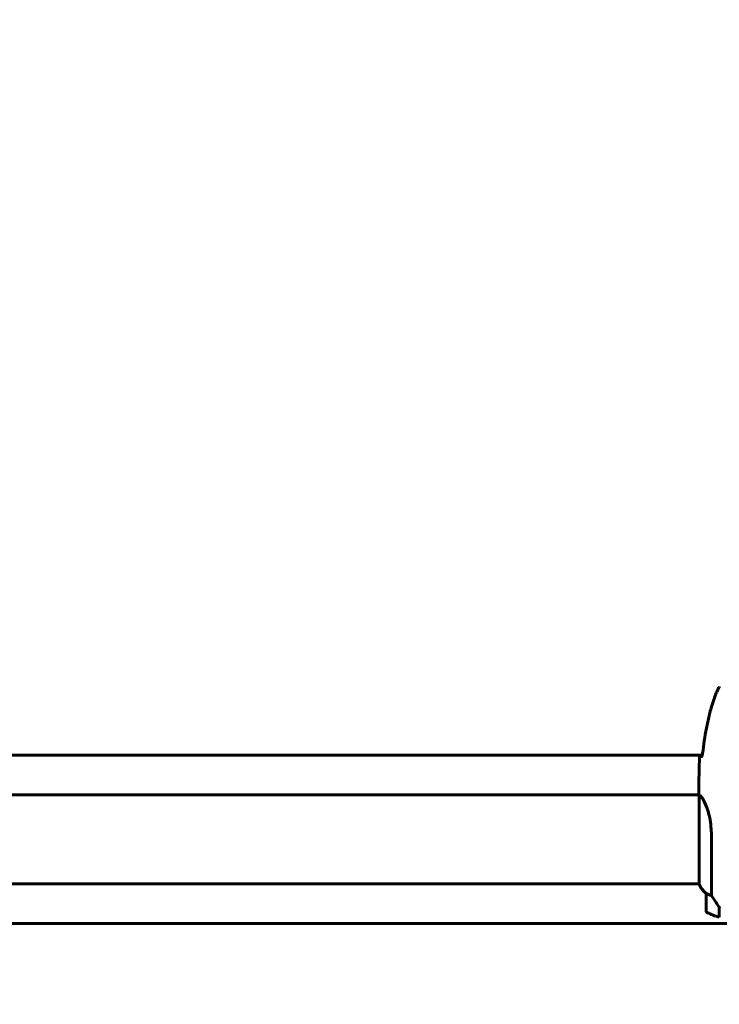
# Model space of a CAD drawing. Units: millimetres. Extents: x 6139 to 17580, y 1473 to 17548.
# Drawn here: x 10516 to 10989, y 7596 to 8262 of the extents above; entities that cross this region are included whole.
import ezdxf

# ---------------------------------------------------------------- set-up
doc = ezdxf.new("R2010")
doc.units = ezdxf.units.MM
doc.header["$LTSCALE"] = 100
doc.layers.add('Widoczne (ISO)', color=7, linetype='Continuous', lineweight=60)
doc.layers.add('Wymiar (ISO)', color=7, linetype='Continuous', lineweight=18, true_color=0x00803f)
doc.styles.add('Tekst etykiety (ISO)', font='tahoma.ttf')
doc.dimstyles.new('Domyślne (ISO)', dxfattribs={"dimscale": 100, "dimtxt": 3.5, "dimasz": 2.5, "dimexe": 3.175, "dimexo": 0, "dimgap": 0.762, "dimtad": 1, "dimtoh": 1, "dimdec": 0, "dimrnd": 1e-08, "dimzin": 0, "dimtxsty": 'Tekst etykiety (ISO)', "dimcen": 0.09, "dimdle": 10, "dimclrd": 256, "dimclre": 256, "dimclrt": 256, "dimadec": 0, "dimazin": 0, "dimtfac": 0.714286, "dimtdec": 0, "dimtmove": 0, "dimatfit": 3, "dimfxl": 1, "dimtolj": 1, "dimtzin": 0, "dimlwd": -1, "dimlwe": -1, "dimarcsym": 0})

# ---------------------------------------------------------------- blocks, each defined once
blk = doc.blocks.new('*D8')
at = {"layer": 'Defpoints', "color": 0, "transparency": 16777216}
for p in [(16369.69, 12303.11), (16369.69, 8472.77), (7275.17, 6229.41)]:
    blk.add_point(p, dxfattribs=at)
at = {"layer": 'Wymiar (ISO)', "transparency": 16777216}
for p, q in [((7275.17, 6229.41), (7275.17, 12620.61)), ((16369.69, 8472.77), (16369.69, 12620.61)), ((7525.17, 12303.11), (16119.69, 12303.11))]:
    blk.add_line(p, q, dxfattribs=at)
for points in [[(7525.17, 12344.78), (7525.17, 12261.44), (7275.17, 12303.11)], [(16119.69, 12344.78), (16119.69, 12261.44), (16369.69, 12303.11)]]:
    blk.add_solid(points, dxfattribs=at)
at = {"layer": 'Wymiar (ISO)', "transparency": 16777216, "insert": (11822.43, 12743.65), "char_height": 350, "attachment_point": 2, "style": 'Tekst etykiety (ISO)'}
blk.add_mtext('\\A1;9095', dxfattribs=at)
blk = doc.blocks.new('*D9')
at = {"layer": 'Defpoints', "color": 0, "transparency": 16777216}
for p in [(14683.96, 7942.77), (8668.7, 5207.77), (14683.96, 1790.63)]:
    blk.add_point(p, dxfattribs=at)
at = {"layer": 'Wymiar (ISO)', "transparency": 16777216}
for p, q in [((14683.96, 7942.77), (14683.96, 1473.13)), ((8668.7, 5207.77), (8668.7, 1473.13)), ((8918.7, 1790.63), (14433.96, 1790.63))]:
    blk.add_line(p, q, dxfattribs=at)
for points in [[(8918.7, 1832.3), (8918.7, 1748.96), (8668.7, 1790.63)], [(14433.96, 1832.3), (14433.96, 1748.96), (14683.96, 1790.63)]]:
    blk.add_solid(points, dxfattribs=at)
at = {"layer": 'Wymiar (ISO)', "transparency": 16777216, "insert": (11676.33, 2231.17), "char_height": 350, "attachment_point": 2, "style": 'Tekst etykiety (ISO)'}
blk.add_mtext('\\A1;6015', dxfattribs=at)
blk = doc.blocks.new('*D10')
at = {"layer": 'Defpoints', "color": 0, "transparency": 16777216}
for p in [(11185.55, 10117.93), (6585.55, 4377.62), (10185.55, 4377.62)]:
    blk.add_point(p, dxfattribs=at)
at = {"layer": 'Wymiar (ISO)', "transparency": 16777216}
for p, q in [((11185.55, 10117.93), (6268.05, 10117.93)), ((6585.55, 9867.93), (6585.55, 4627.62)), ((10185.55, 4377.62), (6268.05, 4377.62))]:
    blk.add_line(p, q, dxfattribs=at)
for points in [[(6543.88, 9867.93), (6627.22, 9867.93), (6585.55, 10117.93)], [(6543.88, 4627.62), (6627.22, 4627.62), (6585.55, 4377.62)]]:
    blk.add_solid(points, dxfattribs=at)
at = {"layer": 'Wymiar (ISO)', "transparency": 16777216, "insert": (6145.01, 7247.78), "char_height": 350, "attachment_point": 2, "rotation": 90, "style": 'Tekst etykiety (ISO)'}
blk.add_mtext('\\A1;5740', dxfattribs=at)

msp = doc.modelspace()

# ---------------------------------------------------------------- linework, layer by layer
at = {"layer": 'Widoczne (ISO)'}
for p, q in [((10393.14, 7764.77), (10977.95, 7764.77)), ((10975.63, 7737.92), (10395.4, 7737.92)), ((10975.55, 7740.22), (10975.55, 7738.47)), ((10975.64, 7737.87), (10975.64, 7677.36)), ((10984.06, 7669.72), (10984.06, 7709.57)), ((10975.64, 7677.62), (10395.27, 7677.62)), ((10980.55, 7671.12), (10980.55, 7659.12)), ((10989.35, 7661.82), (10989.35, 7662.02)), ((10989.35, 7655.01), (10989.35, 7661.82)), ((11056.79, 7650.82), (10314.3, 7650.82))]:
    msp.add_line(p, q, dxfattribs=at)
for centre, radius, start, end in [((11070.55, 7822.77), 915.15, 90, 180), ((11070.55, 7822.77), 854.85, 90, 180), ((10990.26, 7683.86), 16, 203.9755, 232.63066), ((10990.26, 7683.86), 16, 205.98281, 232.63066), ((10981.55, 7671.12), 1, 178.58236, 180), ((10981.55, 7659.12), 1, 180, 244.18518), ((11005.55, 7708.74), 56.11, 244.18518, 253.21986)]:
    msp.add_arc(centre, radius, start, end, dxfattribs=at)
msp.add_ellipse((10990, 7663.34), major_axis=(-8.81, 12.43), ratio=0.085302, start_param=1.617054, end_param=1.638925, dxfattribs=at)
for points, knots in [([(10989.48, 7811.07), (10989.28, 7810.72), (10989.09, 7810.37), (10988.7, 7809.67), (10988.52, 7809.31), (10988.16, 7808.6), (10987.98, 7808.23), (10987.65, 7807.5), (10987.49, 7807.14), (10987.17, 7806.39), (10987.02, 7806.02), (10986.88, 7805.64)], [0, 0, 0, 0, 0.1171077, 0.1171077, 0.2342154, 0.2342154, 0.351323, 0.351323, 0.4684307, 0.4684307, 0.5855384, 0.5855384, 0.5855384, 0.5855384]), ([(10986.88, 7805.64), (10985.88, 7802.96), (10984.98, 7800.25), (10983.35, 7794.77), (10982.62, 7792.01), (10981.31, 7786.44), (10980.73, 7783.63), (10979.71, 7778), (10979.26, 7775.18), (10978.48, 7769.52), (10978.15, 7766.69), (10977.86, 7763.87)], [0, 0, 0, 0, 0.849868, 0.849868, 1.699736, 1.699736, 2.549604, 2.549604, 3.399472, 3.399472, 4.249236, 4.249236, 4.249236, 4.249236]), ([(10976.01, 7763.77), (10976.24, 7763.79), (10976.55, 7763.81), (10977.14, 7763.84), (10977.36, 7763.85), (10977.59, 7763.86)], [34.7828406, 34.7828406, 34.7828406, 34.7828406, 35.3783959, 35.3783959, 35.6691337, 35.6691337, 35.6691337, 35.6691337]), ([(10975.64, 7737.87), (10975.58, 7738.14), (10975.55, 7738.34), (10975.55, 7738.47), (10975.55, 7738.47), (10975.55, 7738.47)], [2.9230718, 2.9230718, 2.9230718, 2.9230718, 3.1347187, 3.1347187, 3.136385, 3.136385, 3.136385, 3.136385]), ([(10975.64, 7737.87), (10975.78, 7737.78), (10976.1, 7737.62), (10976.93, 7736.84), (10977.41, 7736.3), (10978.9, 7734.1), (10979.92, 7732.08), (10981.7, 7727.23), (10982.52, 7724.24), (10983.45, 7718.9), (10983.71, 7716.82), (10984, 7713), (10984.06, 7711.29), (10984.06, 7709.57)], [0.437394, 0.437394, 0.437394, 0.437394, 1.335665, 1.335665, 2.108644, 2.108644, 3.44936, 3.44936, 4.840595, 4.840595, 5.656639, 5.656639, 6.296646, 6.296646, 6.296646, 6.296646]), ([(10980.55, 7671.15), (10980.55, 7671.15), (10980.55, 7671.15), (10980.56, 7671.16), (10980.57, 7671.17), (10980.67, 7671.14), (10980.73, 7671.11), (10980.89, 7671.04), (10980.99, 7670.99), (10981.11, 7670.92)], [0, 0, 0, 0, 0.0892681, 0.0892681, 0.2434802, 0.2434802, 0.344433, 0.344433, 0.4329441, 0.4329441, 0.4329441, 0.4329441]), ([(10981.11, 7670.92), (10981.44, 7670.75), (10981.84, 7670.56), (10982.81, 7670.14), (10983.41, 7669.91), (10984.06, 7669.72)], [0, 0, 0, 0, 0.2028161, 0.2028161, 0.4461333, 0.4461333, 0.4461333, 0.4461333]), ([(10984.06, 7669.72), (10984.26, 7669.41), (10984.46, 7669.08), (10985.41, 7667.61), (10986.24, 7666.34), (10987.84, 7663.97), (10988.59, 7662.89), (10989.35, 7661.82)], [-2.553905, -2.553905, -2.553905, -2.553905, -2.410923, -2.410923, -1.933986, -1.933986, -1.54469, -1.54469, -1.54469, -1.54469])]:
    msp.add_open_spline(points, degree=3, knots=knots, dxfattribs=at)
for points in [[(10975.55, 7740.22), (10975.55, 7747.71), (10975.63, 7755.68), (10976.01, 7763.77)], [(10976.01, 7763.77), (10975.63, 7755.68), (10975.55, 7747.71), (10975.55, 7740.22)], [(10977.59, 7763.86), (10977.69, 7763.86), (10977.78, 7763.86), (10977.89, 7763.87)]]:
    msp.add_open_spline(points, degree=3, dxfattribs=at)

# ---------------------------------------------------------------- dimensions: what is measured, and where the dimension line sits
at = {"layer": 'Wymiar (ISO)'}
dim = msp.add_linear_dim(base=(16369.69, 12303.11), p1=(7275.17, 6229.41), p2=(16369.69, 8472.77), dimstyle='Domyślne (ISO)', override={"dimtoh": 0, "dimdec": 0, "dimtp": 0, "dimtm": 0, "dimtdec": 0, "dimtofl": 0, "dimatfit": 1}, dxfattribs=at)
dim.commit()
dim.dimension.update_dxf_attribs({"geometry": '*D8', "text_midpoint": (11822.43, 12303.11), "dimtype": 160})
for base, p1, p2, angle, picture, middle in [((6585.55, 4377.62), (11185.55, 10117.93), (10185.55, 4377.62), 90, '*D10', (6585.55, 7247.78)), ((14683.96, 1790.63), (8668.7, 5207.77), (14683.96, 7942.77), 180, '*D9', (11676.33, 1790.63))]:
    dim = msp.add_linear_dim(base=base, p1=p1, p2=p2, angle=angle, dimstyle='Domyślne (ISO)', override={"dimtoh": 0, "dimdec": 0, "dimtp": 0, "dimtm": 0, "dimtdec": 0, "dimtofl": 0, "dimatfit": 1}, dxfattribs=at)
    dim.commit()
    dim.dimension.update_dxf_attribs({"geometry": picture, "text_midpoint": middle, "dimtype": 160})

doc.saveas('drawing.dxf')
